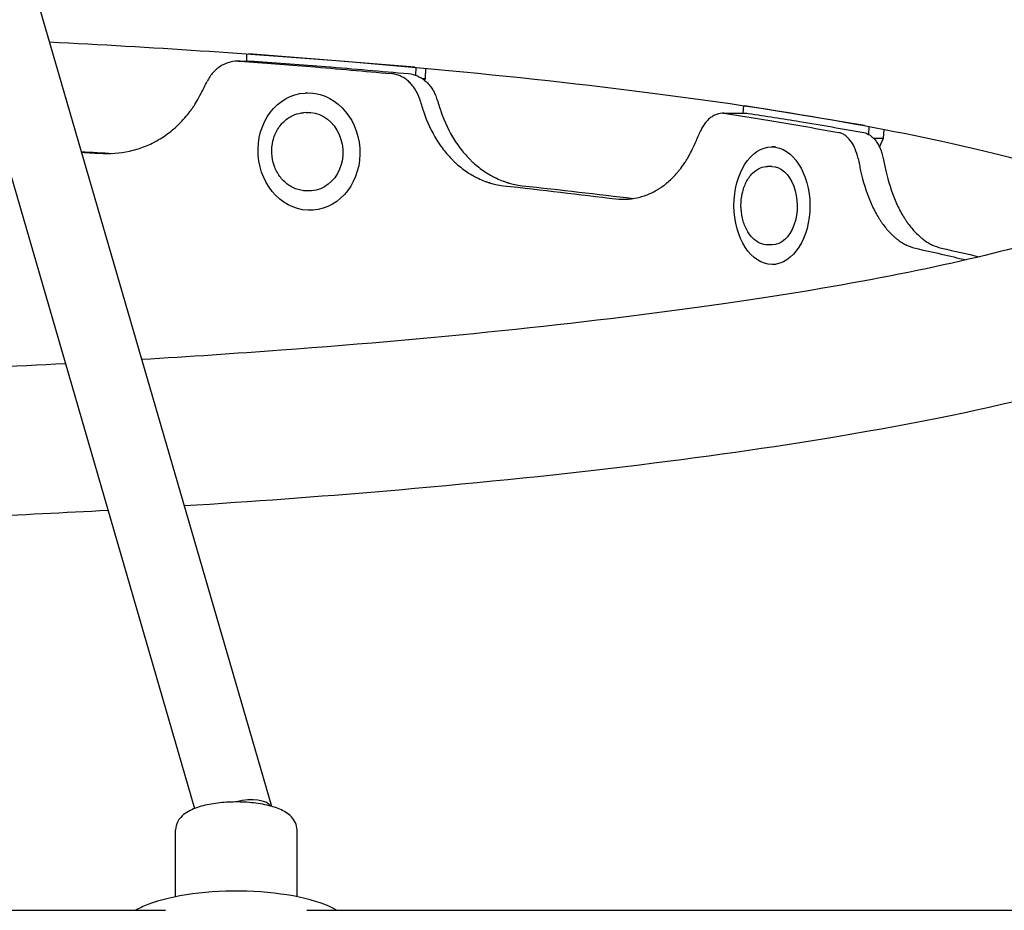
# Model space of a CAD drawing. Units: millimetres. Extents: x -6630 to 8290, y -3061 to 4392.
# Drawn here: x 4383 to 4635, y -602 to -374 of the extents above; entities that cross this region are included whole.
import ezdxf

# ---------------------------------------------------------------- set-up
doc = ezdxf.new("R2010")
doc.units = ezdxf.units.MM
doc.header["$LTSCALE"] = 20
doc.layers.add('2d', color=230, linetype='Continuous')

msp = doc.modelspace()

# ---------------------------------------------------------------- linework, layer by layer
at = {"layer": '2d'}
for p, q in [((4387.61, -368.74), (4447.59, -575.37)), ((4368.47, -370.97), (4427.97, -575.94)), ((4441.27, -383.13), (4441.19, -385.01)), ((4484.26, -386.58), (4441.76, -383.17)), ((4484.49, -388.63), (4484.57, -386.61)), ((4486.93, -389.43), (4487.05, -386.84)), ((4486.14, -389.48), (4486.93, -389.43)), ((4486.7, -389.9), (4486.93, -389.43)), ((4456.71, -393.12), (4456.18, -393.15)), ((4568.13, -396.37), (4568, -398.3)), ((4599.04, -401.49), (4568.48, -396.42)), ((4456.51, -398.14), (4455.81, -398.19)), ((4600.13, -403.74), (4600.27, -401.72)), ((4601.34, -404.67), (4603.89, -404.66)), ((4602.92, -407.02), (4603.89, -404.66)), ((4603.89, -404.66), (4604.04, -402.43)), ((4576.36, -406.92), (4575.36, -406.93)), ((4575.37, -411.93), (4574.3, -411.93)), ((4457.86, -418.1), (4457.16, -418.14)), ((4458.25, -423.08), (4458.2, -423.08)), ((4575.44, -431.93), (4574.37, -431.93)), ((4576.41, -436.92), (4575.47, -436.93)), ((4423.13, -598.47), (4423.13, -581.4)), ((4454.13, -598.46), (4454.13, -581.4)), ((4266.7, -601.93), (4420.58, -601.93)), ((4456.67, -601.93), (5111.36, -601.93))]:
    msp.add_line(p, q, dxfattribs=at)
for centre, major_axis, ratio in [((4457.19, -408.12), (1.01, -14.97), 0.866464), ((4575.42, -421.93), (0.06, -15), 0.64624)]:
    msp.add_ellipse(centre, major_axis=major_axis, ratio=ratio, dxfattribs=at)
at = {"layer": '2d', "extrusion": (0, 0, -1)}
for centre, major_axis, ratio in [((4457.18, -408.12), (-0.68, 9.98), 0.866464), ((4575.41, -421.93), (-0.04, 10), 0.64624)]:
    msp.add_ellipse(centre, major_axis=major_axis, ratio=ratio, start_param=0, end_param=3.141593, dxfattribs=at)
at = {"layer": '2d'}
for centre, major_axis, ratio, start_param, end_param in [((4438.63, -578.57), (9.12, 2.65), 0.447222, 0.150902, 1.44086), ((4438.63, -578.57), (-9.12, -2.65), 0.447222, -1.700733, -1.663966), ((4438.63, -606.88), (-29.75, 0), 0.331268, -2.6165, -0.707102), ((4438.63, -606.88), (-29.75, 0), 0.331268, -0.707102, -0.525551)]:
    msp.add_ellipse(centre, major_axis=major_axis, ratio=ratio, start_param=start_param, end_param=end_param, dxfattribs=at)
for points, knots in [([(4552.63, -355.84), (4552.87, -355.87), (4553.11, -355.9), (4590.27, -360.79), (4621.64, -366.49), (4672.42, -379.83), (4690.68, -385.92), (4708.69, -403.62), (4713.27, -410.58), (4714.47, -426.62), (4711.72, -433.86), (4702.07, -447.14), (4694.38, -451.77), (4664.22, -466.3), (4633.22, -474.06), (4558.97, -486.5), (4519.68, -491.22), (4459.7, -496.31), (4442.75, -497.55), (4425.32, -498.65)], [7.037995, 7.037995, 7.037995, 7.037995, 7.040084, 7.040084, 7.366646, 7.366646, 7.713281, 7.713281, 7.843583, 7.843583, 7.954738, 7.954738, 8.135042, 8.135042, 8.547084, 8.547084, 8.877281, 8.877281, 9.001058, 9.001058, 9.001058, 9.001058]), ([(4390.91, -380.1), (4417.07, -381.43), (4442.35, -383.08), (4507.8, -388.43), (4545.3, -392.73), (4607.81, -402.58), (4633.06, -408.15), (4658.88, -416.37), (4665.43, -419), (4670, -421.32)], [6.6311906, 6.6311906, 6.6311906, 6.6311906, 6.8139726, 6.8139726, 7.1305386, 7.1305386, 7.441746, 7.441746, 7.586137, 7.586137, 7.586137, 7.586137]), ([(4439.62, -385.04), (4438.77, -384.98), (4437.93, -385.05), (4436.69, -385.35), (4436.28, -385.49), (4435.49, -385.82), (4435.11, -386.01), (4434.56, -386.35), (4434.37, -386.47), (4434.02, -386.73), (4433.84, -386.86), (4433.33, -387.29), (4433.01, -387.59), (4432.41, -388.26), (4432.13, -388.61), (4431.62, -389.37), (4431.38, -389.77), (4431.18, -390.18)], [0, 0, 0, 0, 0.00281428, 0.00281428, 0.00422142, 0.00422142, 0.00562856, 0.00562856, 0.00633213, 0.00633213, 0.0070357, 0.0070357, 0.00844284, 0.00844284, 0.00984998, 0.00984998, 0.01125712, 0.01125712, 0.01125712, 0.01125712]), ([(4485.37, -394.56), (4485.08, -393.68), (4484.7, -392.86), (4483.99, -391.74), (4483.73, -391.38), (4483.17, -390.72), (4482.88, -390.42), (4482.41, -390), (4482.25, -389.87), (4481.91, -389.61), (4481.74, -389.49), (4481.22, -389.16), (4480.51, -388.77), (4479.75, -388.5), (4478.98, -388.3), (4478.58, -388.23), (4478.18, -388.19)], [0, 0, 0, 0, 0.00280272, 0.00280272, 0.00420408, 0.00420408, 0.00560543, 0.00560543, 0.00630611, 0.00630611, 0.00700679, 0.00700679, 0.00840815, 0.00980951, 0.00980951, 0.01121087, 0.01121087, 0.01121087, 0.01121087]), ([(4482.61, -388.2), (4483.4, -388.27), (4484.17, -388.47), (4485.27, -388.96), (4485.64, -389.15), (4486.32, -389.6), (4486.65, -389.85), (4487.12, -390.26), (4487.28, -390.41), (4487.58, -390.71), (4487.72, -390.87), (4488.14, -391.36), (4488.4, -391.71), (4488.87, -392.45), (4489.09, -392.84), (4489.47, -393.65), (4489.64, -394.08), (4489.79, -394.52)], [0, 0, 0, 0, 0.00279097, 0.00279097, 0.00418646, 0.00418646, 0.00558195, 0.00558195, 0.00627969, 0.00627969, 0.00697743, 0.00697743, 0.00837292, 0.00837292, 0.00976841, 0.00976841, 0.01116389, 0.01116389, 0.01116389, 0.01116389]), ([(4404.6, -408.59), (4407.3, -408.66), (4409.87, -408.39), (4413.51, -407.46), (4414.69, -407.06), (4416.41, -406.33), (4416.97, -406.07), (4417.81, -405.64), (4418.08, -405.49), (4418.63, -405.18), (4418.9, -405.02), (4420.28, -404.18), (4421.33, -403.42), (4422.83, -402.17), (4423.31, -401.74), (4424.02, -401.05), (4424.25, -400.82), (4424.59, -400.47), (4424.71, -400.35), (4424.93, -400.1), (4425.04, -399.99), (4425.62, -399.34), (4426.06, -398.83), (4426.67, -398.04), (4426.87, -397.78), (4427.16, -397.38), (4427.26, -397.25), (4427.4, -397.05), (4427.44, -396.98), (4427.51, -396.88), (4427.53, -396.85), (4427.57, -396.8), (4427.58, -396.79), (4427.6, -396.75), (4427.62, -396.73), (4428.14, -395.95), (4428.82, -394.79), (4429.66, -393.22)], [0, 0, 0, 0, 0.25, 0.25, 0.375, 0.375, 0.4375, 0.4375, 0.46875, 0.46875, 0.5, 0.5, 0.625, 0.625, 0.6875, 0.6875, 0.71875, 0.71875, 0.734375, 0.734375, 0.75, 0.75, 0.8125, 0.8125, 0.84375, 0.84375, 0.859375, 0.859375, 0.867188, 0.867188, 0.871094, 0.871094, 0.873047, 0.873047, 0.875, 0.875, 1, 1, 1, 1]), ([(4457.16, -418.14), (4456.23, -418.21), (4455.3, -418.1), (4453.5, -417.57), (4452.63, -417.14), (4451.05, -416), (4450.34, -415.28), (4449.13, -413.63), (4448.65, -412.69), (4447.95, -410.69), (4447.74, -409.62), (4447.64, -407.48), (4447.74, -406.4), (4448.24, -404.33), (4448.64, -403.35), (4449.69, -401.58), (4450.34, -400.8), (4451.84, -399.52), (4452.68, -399.01), (4454.29, -398.41), (4455.05, -398.24), (4455.81, -398.19)], [0, 0, 0, 0, 0.310232, 0.310232, 0.623222, 0.623222, 0.94203, 0.94203, 1.265747, 1.265747, 1.592002, 1.592002, 1.918914, 1.918914, 2.244958, 2.244958, 2.568123, 2.568123, 2.885992, 2.885992, 3.141593, 3.141593, 3.141593, 3.141593]), ([(4486.41, -397.82), (4487.34, -400.55), (4488.49, -403.01), (4490.53, -406.29), (4491.26, -407.32), (4492.44, -408.75), (4492.84, -409.21), (4493.47, -409.88), (4493.68, -410.1), (4494.11, -410.52), (4494.32, -410.73), (4495.46, -411.78), (4496.4, -412.53), (4497.86, -413.53), (4498.35, -413.84), (4499.11, -414.28), (4499.37, -414.42), (4499.75, -414.62), (4499.88, -414.69), (4500.14, -414.82), (4500.26, -414.88), (4500.94, -415.2), (4501.48, -415.44), (4502.27, -415.74), (4502.53, -415.84), (4502.92, -415.97), (4503.05, -416.01), (4503.24, -416.07), (4503.31, -416.09), (4503.41, -416.12), (4503.44, -416.13), (4503.49, -416.14), (4503.5, -416.15), (4503.53, -416.16), (4503.55, -416.16), (4504.3, -416.38), (4505.39, -416.59), (4506.81, -416.82)], [0, 0, 0, 0, 0.25, 0.25, 0.375, 0.375, 0.4375, 0.4375, 0.46875, 0.46875, 0.5, 0.5, 0.625, 0.625, 0.6875, 0.6875, 0.71875, 0.71875, 0.734375, 0.734375, 0.75, 0.75, 0.8125, 0.8125, 0.84375, 0.84375, 0.859375, 0.859375, 0.867188, 0.867188, 0.871094, 0.871094, 0.873047, 0.873047, 0.875, 0.875, 1, 1, 1, 1]), ([(4490.87, -397.82), (4491.81, -400.55), (4492.98, -403.01), (4495.06, -406.29), (4495.8, -407.32), (4497, -408.75), (4497.62, -409.44), (4498.37, -410.21), (4498.76, -410.58), (4498.93, -410.73), (4499.04, -410.84), (4499.09, -410.89), (4500.07, -411.78), (4501.03, -412.53), (4502.52, -413.53), (4503.28, -414), (4504.18, -414.49), (4504.64, -414.72), (4504.87, -414.83), (4504.97, -414.88), (4505.04, -414.91), (4505.07, -414.93), (4505.66, -415.2), (4506.47, -415.55), (4507.41, -415.88), (4507.87, -416.03), (4508.1, -416.1), (4508.22, -416.13), (4508.27, -416.15), (4508.3, -416.16), (4508.31, -416.16), (4508.32, -416.16), (4508.33, -416.16), (4509.08, -416.38), (4510.19, -416.59), (4511.64, -416.82)], [0, 0, 0, 0, 0.25, 0.25, 0.375, 0.375, 0.4375, 0.46875, 0.484375, 0.492187, 0.492187, 0.5, 0.5, 0.625, 0.625, 0.6875, 0.71875, 0.734375, 0.742187, 0.746094, 0.746094, 0.75, 0.75, 0.8125, 0.84375, 0.859375, 0.867187, 0.871094, 0.873047, 0.874023, 0.874512, 0.874512, 0.875, 0.875, 1, 1, 1, 1]), ([(4563.65, -398.37), (4563.01, -398.27), (4562.37, -398.3), (4561.41, -398.55), (4561.09, -398.67), (4560.48, -398.96), (4560.18, -399.14), (4559.75, -399.45), (4559.6, -399.56), (4559.32, -399.8), (4559.18, -399.93), (4558.78, -400.33), (4558.52, -400.62), (4558.04, -401.25), (4557.82, -401.59), (4557.4, -402.32), (4557.21, -402.71), (4557.04, -403.12)], [0, 0, 0, 0, 0.00280848, 0.00280848, 0.00421272, 0.00421272, 0.00561696, 0.00561696, 0.00631909, 0.00631909, 0.00702121, 0.00702121, 0.00842545, 0.00842545, 0.00982969, 0.00982969, 0.01123393, 0.01123393, 0.01123393, 0.01123393]), ([(4597.41, -409.87), (4597.23, -408.98), (4596.97, -408.16), (4596.49, -407.01), (4596.31, -406.65), (4595.93, -405.97), (4595.72, -405.66), (4595.29, -405.08), (4595.05, -404.81), (4594.57, -404.33), (4594.32, -404.13), (4593.8, -403.77), (4593.53, -403.62), (4592.98, -403.39), (4592.7, -403.3), (4592.42, -403.25)], [0, 0, 0, 0, 0.00278702, 0.00278702, 0.00418053, 0.00418053, 0.00557404, 0.00557404, 0.00696755, 0.00696755, 0.00836106, 0.00836106, 0.00975457, 0.00975457, 0.01114808, 0.01114808, 0.01114808, 0.01114808]), ([(4598.85, -403.26), (4599.42, -403.37), (4599.96, -403.6), (4600.74, -404.13), (4600.99, -404.34), (4601.48, -404.8), (4601.7, -405.07), (4602.14, -405.64), (4602.35, -405.96), (4602.73, -406.63), (4602.91, -406.99), (4603.23, -407.74), (4603.38, -408.14), (4603.64, -408.96), (4603.75, -409.4), (4603.84, -409.84)], [0, 0, 0, 0, 0.00277861, 0.00277861, 0.00416791, 0.00416791, 0.00555722, 0.00555722, 0.00694652, 0.00694652, 0.00833582, 0.00833582, 0.00972513, 0.00972513, 0.01111443, 0.01111443, 0.01111443, 0.01111443]), ([(4535.59, -420.19), (4537.76, -420.39), (4539.81, -420.24), (4542.73, -419.47), (4543.68, -419.13), (4545.06, -418.48), (4545.51, -418.24), (4546.18, -417.85), (4546.4, -417.72), (4546.84, -417.43), (4547.06, -417.29), (4548.17, -416.51), (4549.02, -415.8), (4550.23, -414.62), (4550.62, -414.21), (4551.19, -413.56), (4551.38, -413.34), (4551.66, -413), (4551.75, -412.89), (4551.93, -412.66), (4552.02, -412.54), (4552.49, -411.93), (4552.85, -411.43), (4553.35, -410.68), (4553.51, -410.42), (4553.75, -410.04), (4553.83, -409.91), (4553.94, -409.72), (4553.98, -409.66), (4554.03, -409.56), (4554.05, -409.53), (4554.08, -409.48), (4554.09, -409.46), (4554.11, -409.43), (4554.12, -409.41), (4554.55, -408.66), (4555.11, -407.52), (4555.81, -406)], [0, 0, 0, 0, 0.25, 0.25, 0.375, 0.375, 0.4375, 0.4375, 0.46875, 0.46875, 0.5, 0.5, 0.625, 0.625, 0.6875, 0.6875, 0.71875, 0.71875, 0.734375, 0.734375, 0.75, 0.75, 0.8125, 0.8125, 0.84375, 0.84375, 0.859375, 0.859375, 0.867188, 0.867188, 0.871094, 0.871094, 0.873047, 0.873047, 0.875, 0.875, 1, 1, 1, 1]), ([(4574.37, -431.93), (4573.68, -431.93), (4572.98, -431.78), (4571.65, -431.19), (4571.02, -430.73), (4569.85, -429.55), (4569.32, -428.8), (4568.44, -427.09), (4568.1, -426.12), (4567.64, -424.09), (4567.52, -423.01), (4567.51, -420.87), (4567.63, -419.8), (4568.08, -417.76), (4568.41, -416.79), (4569.29, -415.05), (4569.83, -414.28), (4571.07, -413.05), (4571.76, -412.57), (4573.09, -412.05), (4573.69, -411.93), (4574.3, -411.93)], [6.283185, 6.283185, 6.283185, 6.283185, 6.565974, 6.565974, 6.864531, 6.864531, 7.188438, 7.188438, 7.521912, 7.521912, 7.855361, 7.855361, 8.188156, 8.188156, 8.521611, 8.521611, 8.855069, 8.855069, 9.178267, 9.178267, 9.424778, 9.424778, 9.424778, 9.424778]), ([(4598.07, -413.04), (4598.69, -415.8), (4599.46, -418.3), (4600.84, -421.66), (4601.34, -422.71), (4602.15, -424.19), (4602.43, -424.66), (4602.86, -425.35), (4603, -425.58), (4603.3, -426.02), (4603.44, -426.24), (4604.22, -427.32), (4604.87, -428.11), (4605.88, -429.17), (4606.22, -429.5), (4606.74, -429.97), (4606.91, -430.12), (4607.18, -430.33), (4607.27, -430.41), (4607.45, -430.55), (4607.53, -430.61), (4608, -430.96), (4608.37, -431.21), (4608.91, -431.55), (4609.09, -431.65), (4609.36, -431.8), (4609.45, -431.85), (4609.59, -431.92), (4609.63, -431.94), (4609.7, -431.97), (4609.72, -431.98), (4609.75, -432), (4609.76, -432), (4609.79, -432.01), (4609.8, -432.02), (4610.32, -432.26), (4611.06, -432.52), (4612.04, -432.8)], [0, 0, 0, 0, 0.25, 0.25, 0.375, 0.375, 0.4375, 0.4375, 0.46875, 0.46875, 0.5, 0.5, 0.625, 0.625, 0.6875, 0.6875, 0.71875, 0.71875, 0.734375, 0.734375, 0.75, 0.75, 0.8125, 0.8125, 0.84375, 0.84375, 0.859375, 0.859375, 0.867188, 0.867188, 0.871094, 0.871094, 0.873047, 0.873047, 0.875, 0.875, 1, 1, 1, 1]), ([(4604.52, -413.04), (4605.15, -415.8), (4605.93, -418.3), (4607.34, -421.66), (4607.85, -422.71), (4608.67, -424.19), (4609.09, -424.9), (4609.61, -425.69), (4609.87, -426.08), (4609.99, -426.24), (4610.06, -426.35), (4610.1, -426.4), (4610.77, -427.32), (4611.43, -428.11), (4612.46, -429.17), (4612.98, -429.67), (4613.6, -430.19), (4613.92, -430.44), (4614.08, -430.56), (4614.14, -430.61), (4614.19, -430.65), (4614.21, -430.66), (4614.62, -430.96), (4615.18, -431.34), (4615.82, -431.71), (4616.14, -431.87), (4616.3, -431.95), (4616.37, -431.99), (4616.41, -432), (4616.43, -432.01), (4616.44, -432.02), (4616.45, -432.02), (4616.45, -432.02), (4616.97, -432.26), (4617.73, -432.52), (4618.72, -432.8)], [0, 0, 0, 0, 0.25, 0.25, 0.375, 0.375, 0.4375, 0.46875, 0.484375, 0.492188, 0.492188, 0.5, 0.5, 0.625, 0.625, 0.6875, 0.71875, 0.734375, 0.742188, 0.746094, 0.746094, 0.75, 0.75, 0.8125, 0.84375, 0.859375, 0.867187, 0.871094, 0.873047, 0.874023, 0.874512, 0.874512, 0.875, 0.875, 1, 1, 1, 1]), ([(4394.99, -462.32), (4368.7, -463.69), (4341.47, -464.72), (4266.05, -466.56), (4216.94, -466.65), (4120.99, -464.7), (4074.16, -462.66), (3987.72, -456.65), (3948.09, -452.7), (3880.48, -443.39), (3852.32, -438.02), (3811.74, -427.11), (3798.3, -420.95), (3793.11, -417.04), (3792.66, -416.53), (3792.66, -416.53)], [9.067252, 9.067252, 9.067252, 9.067252, 9.251604, 9.251604, 9.569665, 9.569665, 9.887768, 9.887768, 10.204809, 10.204809, 10.517859, 10.517859, 10.812793, 10.812793, 10.881442, 10.881442, 10.881442, 10.881442]), ([(4677.34, -416.53), (4677.34, -416.53), (4675.65, -418.2), (4666.05, -423.61), (4654.65, -428.04), (4619.86, -437.48), (4593.94, -442.56), (4530.34, -451.72), (4492.02, -455.75), (4438.48, -459.72), (4426.58, -460.52), (4414.46, -461.24)], [7.968114, 7.968114, 7.968114, 7.968114, 8.096388, 8.096388, 8.327791, 8.327791, 8.622238, 8.622238, 8.934736, 8.934736, 9.021335, 9.021335, 9.021335, 9.021335]), ([(4405.87, -499.79), (4383.73, -501.02), (4360.94, -502), (4309.53, -503.63), (4280.74, -504.16), (4251.85, -504.3)], [9.0466546, 9.0466546, 9.0466546, 9.0466546, 9.2008741, 9.2008741, 9.3883487, 9.3883487, 9.3883487, 9.3883487]), ([(4447.56, -575.37), (4446.18, -574.97), (4444.65, -574.69), (4441.54, -574.33), (4439.98, -574.25), (4436.87, -574.27), (4435.34, -574.36), (4432.39, -574.73), (4430.97, -575), (4428.31, -575.76), (4427.08, -576.24), (4425.44, -577.26), (4424.91, -577.67), (4424.12, -578.53), (4423.84, -578.92), (4423.32, -579.97), (4423.13, -580.68), (4423.13, -581.4)], [4.712389, 4.712389, 4.712389, 4.712389, 5.087385, 5.087385, 5.435141, 5.435141, 5.777502, 5.777502, 6.12622, 6.12622, 6.501171, 6.501171, 6.698756, 6.698756, 6.82555, 6.82555, 6.990287, 6.990287, 6.990287, 6.990287]), ([(4454.13, -581.4), (4454.13, -580.77), (4453.98, -580.16), (4453.48, -579), (4453.1, -578.48), (4452.27, -577.62), (4451.8, -577.26), (4450.81, -576.63), (4450.29, -576.36), (4449.17, -575.88), (4448.58, -575.67), (4447.83, -575.44), (4447.7, -575.4), (4447.56, -575.37)], [3.8486942, 3.8486942, 3.8486942, 3.8486942, 3.9908649, 3.9908649, 4.1579017, 4.1579017, 4.3306406, 4.3306406, 4.5033796, 4.5033796, 4.6761185, 4.6761185, 4.712389, 4.712389, 4.712389, 4.712389])]:
    msp.add_open_spline(points, degree=3, knots=knots, dxfattribs=at)
for points in [[(4439.07, -385.02), (4440.2, -385.01), (4441.34, -385.01), (4442.48, -385.01)], [(4439.62, -385.04), (4445.66, -385.49), (4451.64, -385.93), (4457.54, -386.38)], [(4442.48, -385.01), (4442.68, -385.01), (4442.88, -385.01), (4443.08, -385.03)], [(4443.08, -385.03), (4449.28, -385.48), (4455.41, -385.93), (4461.47, -386.38)], [(4457.54, -386.38), (4464.53, -386.98), (4471.42, -387.59), (4478.18, -388.19)], [(4461.47, -386.38), (4468.63, -386.99), (4475.68, -387.6), (4482.61, -388.2)], [(4429.66, -393.22), (4430.17, -392.21), (4430.67, -391.2), (4431.18, -390.18)], [(4485.37, -394.56), (4485.72, -395.65), (4486.06, -396.74), (4486.41, -397.82)], [(4489.79, -394.52), (4490.15, -395.62), (4490.51, -396.72), (4490.87, -397.82)], [(4562.98, -398.31), (4564.88, -398.3), (4566.77, -398.3), (4568.66, -398.29)], [(4563.65, -398.37), (4568, -399.04), (4572.26, -399.71), (4576.41, -400.39)], [(4568.66, -398.29), (4568.9, -398.29), (4569.14, -398.31), (4569.38, -398.35)], [(4569.38, -398.35), (4573.86, -399.03), (4578.23, -399.71), (4582.49, -400.39)], [(4576.41, -400.39), (4581.92, -401.34), (4587.26, -402.3), (4592.42, -403.25)], [(4582.49, -400.39), (4588.12, -401.35), (4593.58, -402.3), (4598.85, -403.26)], [(4555.81, -406), (4556.22, -405.04), (4556.63, -404.08), (4557.04, -403.12)], [(4399.05, -408.15), (4401.73, -408.29), (4404.4, -408.42), (4407.05, -408.56)], [(4399.09, -408.3), (4400.93, -408.4), (4402.77, -408.49), (4404.6, -408.59)], [(4603.84, -409.84), (4604.07, -410.9), (4604.3, -411.97), (4604.52, -413.04)], [(4597.41, -409.87), (4597.63, -410.93), (4597.85, -411.98), (4598.07, -413.04)], [(4506.81, -416.82), (4516.74, -417.94), (4526.34, -419.07), (4535.59, -420.19)], [(4511.64, -416.82), (4521.42, -417.9), (4530.89, -418.99), (4540.03, -420.08)], [(4612.04, -432.8), (4616.54, -433.79), (4620.86, -434.79), (4625, -435.79)], [(4618.72, -432.8), (4622.06, -433.52), (4625.29, -434.25), (4628.43, -434.98)]]:
    msp.add_open_spline(points, degree=3, dxfattribs=at)

doc.saveas('drawing.dxf')
